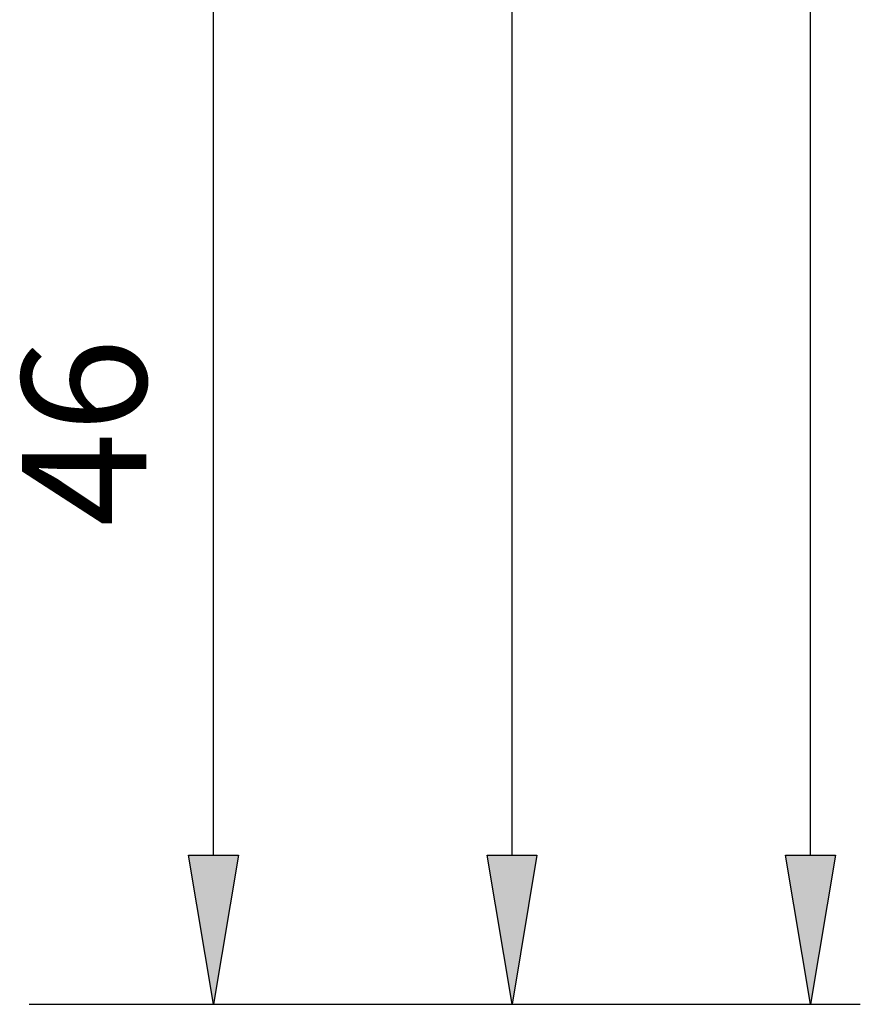
# Model space of a CAD drawing. Extents: x -118 to 1277, y -59 to 491.
# Drawn here: x 1110 to 1144, y 0 to 40 of the extents above; entities that cross this region are included whole.
import ezdxf

# ---------------------------------------------------------------- set-up
doc = ezdxf.new("R2010")
doc.units = 0
doc.header["$MEASUREMENT"] = 0
doc.layers.add('LAYER001', color=1, linetype='Continuous')
doc.styles.add('DCADTXTSTYLE1', font='ARIAL.TTF')

msp = doc.modelspace()

# ---------------------------------------------------------------- hatches: boundary and pattern name
at = {"layer": 'LAYER001', "linetype": 'Continuous', "ltscale": 2}
for points in [[(1116.561, 6), (1118.561, 6), (1117.561, 0)], [(1128.561, 6), (1130.561, 6), (1129.561, 0)], [(1140.561, 6), (1142.561, 6), (1141.561, 0)]]:
    msp.add_hatch(color=7, dxfattribs=at).paths.add_polyline_path(points, flags=0)

# ---------------------------------------------------------------- linework, layer by layer
at = {"layer": 'LAYER001', "color": 7, "linetype": 'Continuous', "ltscale": 2}
for p, q in [((1141.561, 6), (1141.561, 463)), ((1129.561, 6), (1129.561, 144)), ((1117.561, 6), (1117.561, 40)), ((1110.148, 0), (1143.561, 0)), ((1110.148, 0), (1131.561, 0)), ((1110.148, 0), (1119.561, 0))]:
    msp.add_line(p, q, dxfattribs=at)
for points in [[(1116.561, 6), (1118.561, 6), (1117.561, 0)], [(1116.561, 6), (1118.561, 6), (1117.561, 0)], [(1128.561, 6), (1130.561, 6), (1129.561, 0)], [(1128.561, 6), (1130.561, 6), (1129.561, 0)], [(1140.561, 6), (1142.561, 6), (1141.561, 0)], [(1140.561, 6), (1142.561, 6), (1141.561, 0)]]:
    msp.add_lwpolyline(points, close=True, dxfattribs=at)

# ---------------------------------------------------------------- texts
at = {"layer": 'LAYER001', "color": 7, "linetype": 'Continuous', "ltscale": 2, "insert": (1113.008, 23), "char_height": 5, "attachment_point": 5, "rotation": 90, "line_spacing_factor": 1.004016, "style": 'DCADTXTSTYLE1'}
msp.add_mtext('46', dxfattribs=at)

doc.saveas('drawing.dxf')
